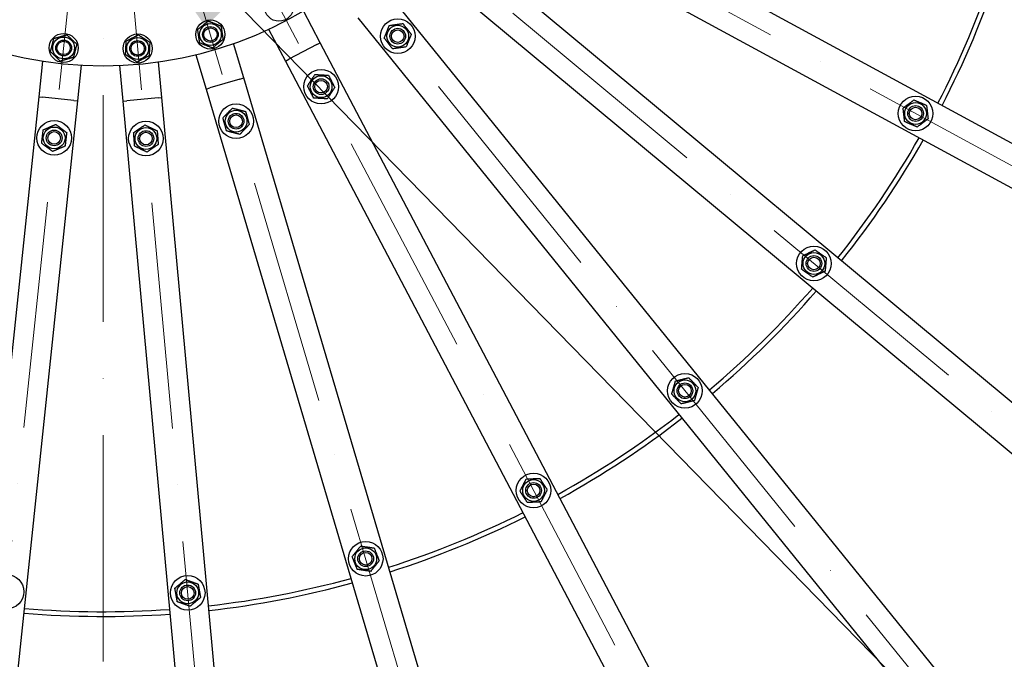
# Model space of a CAD drawing. Units: millimetres. Extents: x 1868 to 25080, y 233 to 32688.
# Drawn here: x 6530 to 7782, y 14427 to 15240 of the extents above; entities that cross this region are included whole.
import ezdxf

# ---------------------------------------------------------------- set-up
doc = ezdxf.new("R2010")
doc.units = ezdxf.units.MM
doc.header["$LTSCALE"] = 120
doc.linetypes.add('ACAD_ISO10W100', pattern=[18, 12, -3, 0, -3])
for name, color, linetype, lineweight in [('Center Mark(Hillmar_metric)', 7, 'Continuous', 18), ('Symbols(Hillmar_metric)', 7, 'Continuous', 18), ('Visible Edges(Hillmar_metric)', 7, 'Continuous', 25)]:
    doc.layers.add(name, color=color, linetype=linetype, lineweight=lineweight)
doc.styles.add('Hillmar_metric_Dimensions', font='arial.ttf')
doc.dimstyles.new('DEFAULT-ISO-Method 1b-Hillmar_metric$7', dxfattribs={"dimscale": 120, "dimtxt": 2, "dimasz": 2.5, "dimexe": 1, "dimexo": 1, "dimgap": 0.25, "dimtad": 1, "dimtih": 1, "dimtoh": 1, "dimrnd": 1e-08, "dimdsep": 46, "dimtxsty": 'Hillmar_metric_Dimensions', "dimcen": 0.09, "dimdle": 8, "dimclrd": 7, "dimclre": 7, "dimclrt": 7, "dimazin": 2, "dimtfac": 0.75, "dimtmove": 0, "dimatfit": 3, "dimfxl": 1, "dimtolj": 1, "dimlwd": 15, "dimlwe": 9, "dimarcsym": 0})

msp = doc.modelspace()

# ---------------------------------------------------------------- linework, layer by layer
at = {"layer": 'Center Mark(Hillmar_metric)', "linetype": 'ACAD_ISO10W100', "ltscale": 0.2}
for p, q in [((6636.4468, 19465.4998), (6636.4468, 11803.1756)), ((6851.757, 15564.9043), (10043.6207, 13831.8636)), ((6824.813, 15525.1456), (9617.2466, 13202.7032)), ((6790.6303, 15491.4074), (9076.3219, 12668.8133)), ((6750.5223, 15464.9862), (8441.6343, 12250.7111)), ((6706.0305, 15446.8973), (7737.5743, 11964.4641)), ((6610.8373, 15438.1503), (6231.1899, 11826.0468)), ((6658.8647, 15437.836), (6991.1986, 11821.0725))]:
    msp.add_line(p, q, dxfattribs=at)
at = {"layer": 'Visible Edges(Hillmar_metric)'}
for p, q in [((9791.9046, 13996.9817), (7127.3311, 15443.7271)), ((7103.4731, 15399.7862), (9768.0466, 13953.0408)), ((9402.58, 13413.7559), (7071.4516, 15352.535)), ((7039.4796, 15314.0929), (9370.608, 13375.3138)), ((8906.9545, 12917.6901), (6998.855, 15273.9966)), ((6912.3314, 15211.1303), (6891.0875, 15251.5082)), ((6959.9978, 15242.5306), (8868.0972, 12886.224)), ((6846.8382, 15228.2274), (6868.082, 15187.8495)), ((6815.2056, 15166.3518), (6802.2473, 15210.0983)), ((6907.9065, 15208.8022), (6872.5069, 15190.1776)), ((6907.9065, 15208.8022), (6912.3314, 15211.1303)), ((8324.0746, 12527.8477), (6912.3314, 15211.1303)), ((6754.3063, 15195.8975), (6767.2647, 15152.151)), ((6559.3849, 15187.7824), (6554.6157, 15142.4069)), ((6604.3418, 15137.1805), (6609.111, 15182.556)), ((6657.2452, 15182.2409), (6661.42, 15136.8069)), ((6711.2103, 15141.382), (6707.0355, 15186.816)), ((6868.082, 15187.8495), (6872.5069, 15190.1776)), ((6868.082, 15187.8495), (8279.8252, 12504.567)), ((6810.4115, 15164.9317), (6772.0588, 15153.5711)), ((6810.4115, 15164.9317), (6815.2056, 15166.3518)), ((7676.3402, 12259.2104), (6815.2056, 15166.3518)), ((6554.6157, 15142.4069), (6237.6854, 12127.0166)), ((6554.6157, 15142.4069), (6559.5883, 15141.8843)), ((6599.3692, 15137.7032), (6559.5883, 15141.8843)), ((6767.2647, 15152.151), (6772.0588, 15153.5711)), ((6767.2647, 15152.151), (7628.3992, 12245.0096)), ((6287.4115, 12121.7901), (6604.3418, 15137.1805)), ((6599.3692, 15137.7032), (6604.3418, 15137.1805)), ((6661.42, 15136.8069), (6666.3991, 15137.2644)), ((6661.42, 15136.8069), (6938.853, 12117.5264)), ((6706.2313, 15140.9245), (6666.3991, 15137.2644)), ((6706.2313, 15140.9245), (6711.2103, 15141.382)), ((6988.6432, 12122.1015), (6711.2103, 15141.382))]:
    msp.add_line(p, q, dxfattribs=at)
for centre, radius in [((6859.9418, 15257.0141), 18.5), ((6772.7742, 15221.5747), 18.5), ((6772.7742, 15221.5747), 13.85), ((6772.7742, 15221.5747), 10.0002), ((6772.7742, 15221.5747), 10), ((6772.7742, 15221.5747), 8.4664), ((7010.8924, 15219.4063), 22), ((7010.8924, 15219.4063), 13.85), ((7010.8924, 15219.4063), 10.0002), ((7010.8924, 15219.4063), 10), ((6586.2731, 15204.4377), 18.5), ((6586.2731, 15204.4377), 13.85), ((6680.3676, 15203.8218), 18.5), ((6680.3676, 15203.8218), 13.85), ((7010.8924, 15219.4063), 8), ((6586.2731, 15204.4377), 10.0002), ((6586.2731, 15204.4377), 10), ((6586.2731, 15204.4377), 8.4664), ((6680.3676, 15203.8218), 10.0002), ((6680.3676, 15203.8218), 10), ((6680.3676, 15203.8218), 8.4664), ((6913.4874, 15155.2405), 22), ((6913.4874, 15155.2405), 13.85), ((6913.4874, 15155.2405), 10.0002), ((6913.4874, 15155.2405), 10), ((6913.4874, 15155.2405), 8), ((7669.0569, 15121.1466), 22), ((6805.4359, 15111.3104), 22), ((7669.0569, 15121.1466), 13.85), ((7669.0569, 15121.1466), 10.0002), ((7669.0569, 15121.1466), 10), ((7669.0569, 15121.1466), 8), ((6805.4359, 15111.3104), 13.85), ((6805.4359, 15111.3104), 10.0002), ((6805.4359, 15111.3104), 10), ((6805.4359, 15111.3104), 8), ((6574.2524, 15090.0676), 22), ((6690.8903, 15089.3042), 22), ((6574.2524, 15090.0676), 13.85), ((6574.2524, 15090.0676), 10.0002), ((6574.2524, 15090.0676), 10), ((6574.2524, 15090.0676), 8), ((6690.8903, 15089.3042), 13.85), ((6690.8903, 15089.3042), 10.0002), ((6690.8903, 15089.3042), 10), ((6690.8903, 15089.3042), 8), ((7539.8359, 14930.4673), 22), ((7539.8359, 14930.4673), 13.85), ((7539.8359, 14930.4673), 10.0002), ((7539.8359, 14930.4673), 10), ((7539.8359, 14930.4673), 8), ((7375.8982, 14768.6617), 22), ((7375.8982, 14768.6617), 13.85), ((7375.8982, 14768.6617), 10.0002), ((7375.8982, 14768.6617), 10), ((7375.8982, 14768.6617), 8), ((7183.5438, 14641.9477), 22), ((7183.5438, 14641.9477), 13.85), ((7183.5438, 14641.9477), 10.0002), ((7183.5438, 14641.9477), 10), ((7183.5438, 14641.9477), 8), ((6970.1648, 14555.195), 22), ((6970.1648, 14555.195), 13.85), ((6970.1648, 14555.195), 10.0002), ((6970.1648, 14555.195), 10), ((6970.1648, 14555.195), 8), ((6513.6258, 14513.2449), 22), ((6743.9612, 14511.7374), 22), ((6743.9612, 14511.7374), 13.85), ((6743.9612, 14511.7374), 10.0002), ((6743.9612, 14511.7374), 10), ((6743.9612, 14511.7374), 8)]:
    msp.add_circle(centre, radius, dxfattribs=at)
for radius, start, end in [(3750, 179.625, 269.625), (500, 180.3437767, 359.6562233), (3750, 269.625, 359.625), (1194, 332.699748, 341.550252), (1200, 332.6937484, 341.5562516), (1194, 321.449748, 330.300252), (1200, 321.4437484, 330.3062516), (1194, 310.199748, 319.050252), (1200, 310.1937484, 319.0562516), (1194, 298.949748, 307.800252), (1200, 298.9437484, 307.8062516), (1194, 287.699748, 296.550252), (1200, 287.6937484, 296.5562516), (1194, 276.449748, 285.300252), (1200, 276.4437484, 285.3062516), (1194, 265.199748, 274.050252), (1200, 265.1937484, 274.0562516)]:
    msp.add_arc((6636.4468, 15681.8082), radius, start, end, dxfattribs=at)
for points in [[(6756.6806, 15227.9775), (6763.4765, 15233.3456), (6770.2724, 15238.7136)], [(6770.2724, 15238.7136), (6778.3192, 15235.5121), (6786.366, 15232.3107)], [(6786.366, 15232.3107), (6787.6169, 15223.7413), (6788.8677, 15215.1718)], [(6993.7451, 15216.963), (6996.974, 15224.9988), (7000.2028, 15233.0347)], [(7000.2028, 15233.0347), (7008.7765, 15234.2563), (7017.3501, 15235.478)], [(7017.3501, 15235.478), (7022.6949, 15228.6638), (7028.0397, 15221.8496)], [(6573.8548, 15216.5119), (6582.1877, 15218.8706), (6590.5206, 15221.2293)], [(6590.5206, 15221.2293), (6596.7297, 15215.1922), (6602.9388, 15209.1551)], [(6665.8323, 15213.2413), (6673.5449, 15217.1804), (6681.2575, 15221.1194)], [(6681.2575, 15221.1194), (6688.5251, 15216.4097), (6695.7927, 15211.6999)], [(6759.1823, 15210.8387), (6757.9314, 15219.4081), (6756.6806, 15227.9775)], [(7004.4347, 15203.3347), (6999.0899, 15210.1488), (6993.7451, 15216.963)], [(7028.0397, 15221.8496), (7024.8109, 15213.8138), (7021.582, 15205.778)], [(6569.6074, 15199.7202), (6571.7311, 15208.116), (6573.8548, 15216.5119)], [(6602.9388, 15209.1551), (6600.8151, 15200.7593), (6598.6914, 15192.3634)], [(6664.9424, 15195.9437), (6665.3874, 15204.5925), (6665.8323, 15213.2413)], [(6695.7927, 15211.6999), (6695.3478, 15203.0511), (6694.9028, 15194.4023)], [(6775.2759, 15204.4358), (6767.2291, 15207.6372), (6759.1823, 15210.8387)], [(6788.8677, 15215.1718), (6782.0718, 15209.8038), (6775.2759, 15204.4358)], [(7021.582, 15205.778), (7013.0084, 15204.5563), (7004.4347, 15203.3347)], [(6582.0257, 15187.646), (6575.8166, 15193.6831), (6569.6074, 15199.7202)], [(6598.6914, 15192.3634), (6590.3585, 15190.0047), (6582.0257, 15187.646)], [(6679.4776, 15186.5242), (6672.21, 15191.2339), (6664.9424, 15195.9437)], [(6694.9028, 15194.4023), (6687.1902, 15190.4632), (6679.4776, 15186.5242)], [(6896.1929, 15156.1894), (6900.9275, 15163.4409), (6905.662, 15170.6925)], [(6905.662, 15170.6925), (6914.3092, 15170.218), (6922.9565, 15169.7435)], [(6922.9565, 15169.7435), (6926.8692, 15162.0176), (6930.7819, 15154.2916)], [(6904.0184, 15140.7375), (6900.1057, 15148.4635), (6896.1929, 15156.1894)], [(6930.7819, 15154.2916), (6926.0474, 15147.0401), (6921.3129, 15139.7886)], [(6921.3129, 15139.7886), (6912.6656, 15140.263), (6904.0184, 15140.7375)], [(7653.1642, 15128.0329), (7660.1192, 15133.1931), (7667.0742, 15138.3533)], [(7667.0742, 15138.3533), (7675.0206, 15134.9101), (7682.967, 15131.467)], [(7682.967, 15131.467), (7683.9583, 15122.8637), (7684.9496, 15114.2603)], [(6788.6589, 15115.6151), (6794.7171, 15121.8036), (6800.7753, 15127.9921)], [(6800.7753, 15127.9921), (6809.1639, 15125.8398), (6817.5524, 15123.6874)], [(6817.5524, 15123.6874), (6819.8827, 15115.3466), (6822.213, 15107.0057)], [(7655.1468, 15110.8262), (7654.1555, 15119.4296), (7653.1642, 15128.0329)], [(6560.3997, 15100.4649), (6568.365, 15103.864), (6576.3304, 15107.263)], [(6576.3304, 15107.263), (6583.2567, 15102.0644), (6590.183, 15096.8657)], [(6675.2754, 15096.7992), (6682.4245, 15101.6869), (6689.5737, 15106.5746)], [(6689.5737, 15106.5746), (6697.3811, 15102.8271), (6705.1886, 15099.0796)], [(6793.3194, 15098.9334), (6790.9891, 15107.2743), (6788.6589, 15115.6151)], [(6822.213, 15107.0057), (6816.1547, 15100.8172), (6810.0965, 15094.6287)], [(7671.0396, 15103.94), (7663.0932, 15107.3831), (7655.1468, 15110.8262)], [(7684.9496, 15114.2603), (7677.9946, 15109.1002), (7671.0396, 15103.94)], [(6558.3217, 15083.2695), (6559.3607, 15091.8672), (6560.3997, 15100.4649)], [(6590.183, 15096.8657), (6589.144, 15088.268), (6588.105, 15079.6703)], [(6676.5919, 15079.5288), (6675.9336, 15088.164), (6675.2754, 15096.7992)], [(6705.1886, 15099.0796), (6705.8469, 15090.4444), (6706.5051, 15081.8092)], [(6810.0965, 15094.6287), (6801.708, 15096.7811), (6793.3194, 15098.9334)], [(6572.1743, 15072.8722), (6565.248, 15078.0709), (6558.3217, 15083.2695)], [(6588.105, 15079.6703), (6580.1397, 15076.2713), (6572.1743, 15072.8722)], [(6692.2068, 15072.0338), (6684.3994, 15075.7813), (6676.5919, 15079.5288)], [(6706.5051, 15081.8092), (6699.356, 15076.9215), (6692.2068, 15072.0338)], [(7525.592, 14940.3218), (7533.4201, 14944.026), (7541.2482, 14947.7302)], [(7541.2482, 14947.7302), (7548.3702, 14942.8029), (7555.4921, 14937.8757)], [(7524.1798, 14923.059), (7524.8859, 14931.6904), (7525.592, 14940.3218)], [(7555.4921, 14937.8757), (7554.786, 14929.2443), (7554.0799, 14920.6129)], [(7538.4237, 14913.2045), (7531.3017, 14918.1317), (7524.1798, 14923.059)], [(7554.0799, 14920.6129), (7546.2518, 14916.9087), (7538.4237, 14913.2045)], [(7359.0976, 14764.45), (7361.4741, 14772.7778), (7363.8505, 14781.1056)], [(7363.8505, 14781.1056), (7372.2509, 14783.2115), (7380.6512, 14785.3173)], [(7380.6512, 14785.3173), (7386.675, 14779.0953), (7392.6989, 14772.8733)], [(7392.6989, 14772.8733), (7390.3224, 14764.5455), (7387.946, 14756.2177)], [(7371.1453, 14752.006), (7365.1214, 14758.228), (7359.0976, 14764.45)], [(7387.946, 14756.2177), (7379.5456, 14754.1119), (7371.1453, 14752.006)], [(7166.2444, 14641.0946), (7170.1998, 14648.7988), (7174.1553, 14656.5029)], [(7174.1553, 14656.5029), (7182.8051, 14656.9295), (7191.4548, 14657.356)], [(7191.4548, 14657.356), (7196.1491, 14650.0784), (7200.8433, 14642.8008)], [(7200.8433, 14642.8008), (7196.8879, 14635.0966), (7192.9324, 14627.3924)], [(7175.6329, 14626.5394), (7170.9386, 14633.817), (7166.2444, 14641.0946)], [(7192.9324, 14627.3924), (7184.2826, 14626.9659), (7175.6329, 14626.5394)], [(6953.0313, 14557.7333), (6958.4138, 14564.5177), (6963.7963, 14571.3022)], [(6963.7963, 14571.3022), (6972.363, 14570.033), (6980.9298, 14568.7639)], [(6980.9298, 14568.7639), (6984.1141, 14560.7103), (6987.2983, 14552.6567)], [(6959.3998, 14541.6261), (6956.2156, 14549.6797), (6953.0313, 14557.7333)], [(6976.5334, 14539.0878), (6967.9666, 14540.3569), (6959.3998, 14541.6261)], [(6987.2983, 14552.6567), (6981.9158, 14545.8722), (6976.5334, 14539.0878)], [(6727.6521, 14517.5695), (6734.2547, 14523.1735), (6740.8574, 14528.7775)], [(6740.8574, 14528.7775), (6749.0119, 14525.8615), (6757.1665, 14522.9454)], [(6730.7559, 14500.5293), (6729.204, 14509.0494), (6727.6521, 14517.5695)], [(6757.1665, 14522.9454), (6758.7184, 14514.4254), (6760.2703, 14505.9053)], [(6760.2703, 14505.9053), (6753.6676, 14500.3013), (6747.065, 14494.6972)], [(6747.065, 14494.6972), (6738.9104, 14497.6133), (6730.7559, 14500.5293)]]:
    msp.add_rational_spline(points, [1, 1.15470053838, 1], degree=2, dxfattribs=at)

# ---------------------------------------------------------------- leaders
at = {"layer": 'Symbols(Hillmar_metric)', "color": 7, "linetype": 'Continuous', "lineweight": 18, "annotation_type": 0, "has_hookline": 1, "hookline_direction": 0, "text_width": 2161.215}
msp.add_leader([(6592.3337, 15480.7194), (10341.6919, 11639.4974), (10641.6919, 11639.4974)], dimstyle='DEFAULT-ISO-Method 1b-Hillmar_metric$7', override={"dimtad": 0}, dxfattribs=at)

doc.saveas('drawing.dxf')
